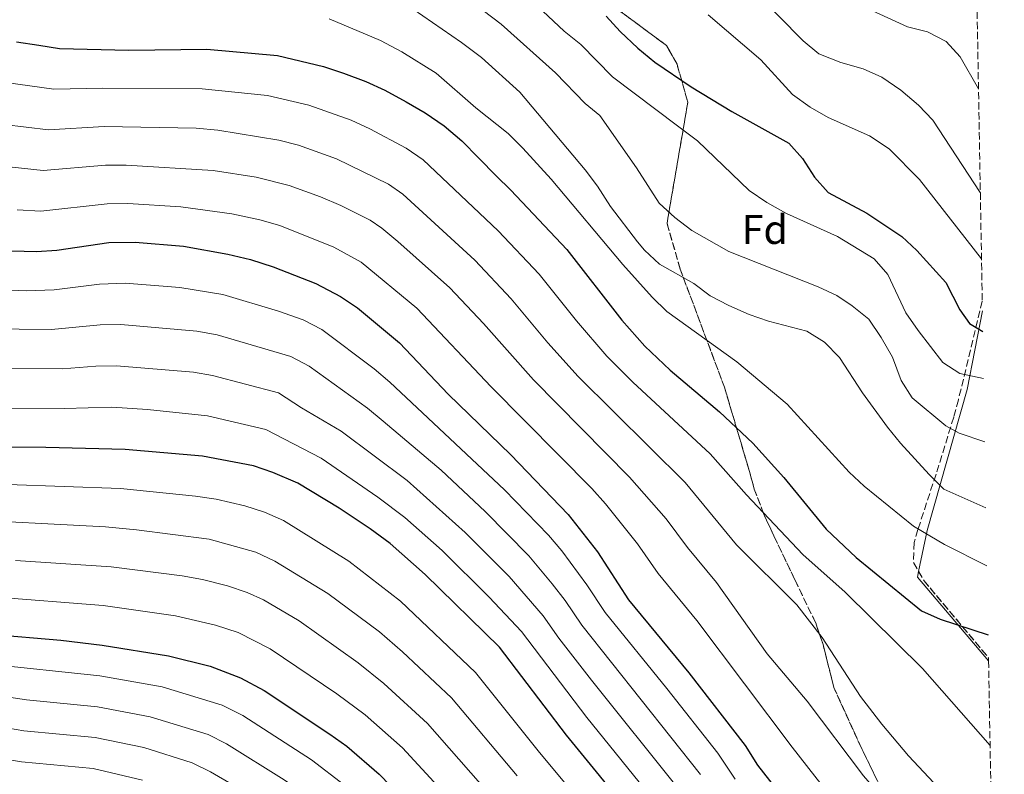
# Model space of a CAD drawing. Units: metres. Extents: x 616811 to 620238, y 4780331 to 4782703.
# Drawn here: x 619996 to 620235, y 4780747 to 4780930 of the extents above; entities that cross this region are included whole.
import ezdxf
from ezdxf.enums import TextEntityAlignment as Align

# ---------------------------------------------------------------- set-up
doc = ezdxf.new("R2010")
doc.units = ezdxf.units.M
doc.header["$MEASUREMENT"] = 0
doc.linetypes.add('DGN Style 3', pattern=[2.435890702152634, 1.739921930109024, -0.6959687720436097])
for name, color, linetype, lineweight in [('Curva de nivel directora', 30, 'Continuous', 30), ('Curva de nivel intermedia', 30, 'Continuous', 0), ('Etiqueta de zona arbolada', 92, 'Continuous', 0), ('Linea de separación interior de zonas arboladas', 92, 'DGN Style 3', 0), ('Línea de cambio de uso (parcela vista)', 92, 'Continuous', 0), ('Zona arbolada', 92, 'DGN Style 3', 0)]:
    doc.layers.add(name, color=color, linetype=linetype, lineweight=lineweight)
doc.styles.add('Style-Arial', font='arial.ttf')

msp = doc.modelspace()

# ---------------------------------------------------------------- linework, layer by layer
at = {"layer": 'Curva de nivel directora', "color": 30, "linetype": 'Continuous', "lineweight": 30, "flags": 128}
for points, elevation in [([(620138.479999999, 4780930.880000001), (620141.8299999996, 4780927.160000003), (620146.119999999, 4780923.070000002), (620150.2699999998, 4780919.680000001), (620159.0899999996, 4780913.710000004), (620168.9299999991, 4780907.77), (620182.7400000001, 4780900.030000002), (620186.0999999996, 4780896.330000003), (620189.0099999999, 4780891.859999999), (620192.2699999987, 4780888.07), (620201.6799999988, 4780883.080000003), (620210.2100000004, 4780877.460000004), (620213.8400000005, 4780874.029999999), (620220.85, 4780866.26), (620224.2400000007, 4780859.660000001), (620226.5599999987, 4780856.369999999), (620229.8099999985, 4780854.42)], 450), ([(619995.4299999997, 4780924.600000001), (620000.8199999987, 4780923.86), (620005.859999999, 4780923), (620022.6799999988, 4780922.610000002), (620041.5399999992, 4780922.820000002), (620058.7100000001, 4780921.300000001), (620069.839999999, 4780918.67), (620074.7699999998, 4780917.01), (620080.1699999999, 4780915.010000002), (620084.7699999999, 4780912.890000002), (620089.9399999998, 4780910.090000002), (620094.5499999989, 4780907.4), (620099.1599999999, 4780904.24), (620103.4299999992, 4780900.630000004), (620107.589999999, 4780896.45), (620111.7599999997, 4780892.150000002), (620115.3400000005, 4780888.640000001), (620128.9100000003, 4780874.300000002), (620142.2799999989, 4780857.130000001), (620147.8199999998, 4780850.87), (620153.989999999, 4780845.03), (620165.9400000006, 4780834.930000002), (620174.0000000006, 4780827.32), (620181.5699999989, 4780819.01), (620191.8399999995, 4780806.460000002), (620199.1299999985, 4780799.610000002), (620214.9299999991, 4780786.700000001), (620219.4699999986, 4780784.600000001), (620231.1099999994, 4780780.84)], 475), ([(619994.2699999998, 4780873.92), (620000.2199999997, 4780873.760000001), (620005.1999999997, 4780874.150000002), (620017.8099999983, 4780876.01), (620024.2100000001, 4780876.080000001), (620035.8899999987, 4780875.070000002), (620046.66, 4780873.130000001), (620052.1599999988, 4780871.820000002), (620057.6700000007, 4780870.050000001), (620068.0099999983, 4780866.040000001), (620073.9899999996, 4780862.910000001), (620078.1499999993, 4780860.140000002), (620088.2900000003, 4780851.630000001), (620100.0899999999, 4780839.2), (620115.3499999995, 4780824.480000002), (620129.239999999, 4780810), (620136.3499999989, 4780800.960000001), (620143.8799999993, 4780789.340000001), (620158.4799999995, 4780771.66), (620172.1699999999, 4780753.970000001), (620175.1999999986, 4780749.210000002), (620184.4399999989, 4780737.390000001)], 500.0000000000005), ([(620145.169999999, 4780736.520000001), (620128.8599999989, 4780756.539999999), (620112.609999999, 4780777.86), (620094.5800000001, 4780795.500000001), (620086.0300000005, 4780802.960000002), (620081.1899999991, 4780806.560000001), (620073.6900000002, 4780811.570000002), (620063.69, 4780817.58), (620057.6199999992, 4780820.199999999), (620052.8899999995, 4780821.800000002), (620040.5099999988, 4780824.180000001), (620021.74, 4780825.810000001), (620002.5199999998, 4780826.279999999), (619981.86, 4780826.340000002)], 525.0000000000002), ([(619989.0199999993, 4780780.99), (620006.1899999998, 4780779.580000003), (620016.199999999, 4780778.37), (620032.3100000002, 4780775.750000001), (620042.3899999986, 4780773.28), (620049.7499999991, 4780770.450000001), (620055.5099999991, 4780767.310000001), (620071.399999999, 4780756.74), (620075.5499999998, 4780753.810000002), (620083.3999999998, 4780747.04), (620096.8199999997, 4780733.230000001)], 550.0000000000001)]:
    msp.add_lwpolyline(points, dxfattribs=dict(at, elevation=elevation))
at = {"layer": 'Curva de nivel intermedia', "color": 30, "linetype": 'Continuous', "lineweight": 0, "flags": 128}
for points, elevation in [([(620097.1799999997, 4780940.959999999), (620113.0100000014, 4780928.909999999), (620126.1299999997, 4780917.099999999), (620133.3800000006, 4780909.66), (620136.9099999999, 4780906.739999998), (620145.8000000014, 4780894.119999999), (620151.3, 4780885.529999999), (620155.12, 4780882.029999999), (620159.2700000008, 4780878.869999998), (620168.2400000005, 4780873.83), (620189.9000000017, 4780865.23), (620194.4400000013, 4780863.140000001), (620198.1200000005, 4780860.66), (620202.1600000015, 4780857.390000001), (620205.1900000003, 4780852.96), (620207.8700000002, 4780848.189999999), (620210.0100000015, 4780842.529999998), (620212.6700000014, 4780838.289999999), (620220.8600000012, 4780831.519999999)], 460), ([(620117.8000000014, 4780937.05), (620128.2400000019, 4780927.26), (620132.300000001, 4780923.99), (620139.9600000011, 4780916.180000001), (620155.7200000013, 4780904.249999999), (620160.5899999995, 4780900.640000002), (620173.130000001, 4780888.569999999), (620177.3900000014, 4780885.640000001), (620182.1600000013, 4780883.029999998), (620194.5399999997, 4780877.470000002), (620203.4900000015, 4780872.039999997), (620206.7400000015, 4780868.24), (620211.1700000016, 4780858.96), (620214.1199999999, 4780854.63), (620220.1300000002, 4780846.840000001), (620224.280000001, 4780844.189999999), (620230.0099999999, 4780842.989999999)], 455.0000000000002), ([(620174.3499999993, 4780936.99), (620186.2200000003, 4780924.92), (620190.0700000015, 4780921.730000001), (620195.36, 4780919.609999999), (620200.7600000001, 4780918.06), (620205.3400000001, 4780916.06), (620209.9500000012, 4780912.91)], 440.0000000000001), ([(620091.6200000007, 4780932.529999998), (620103.3200000019, 4780924.5), (620108.2400000015, 4780920.800000001), (620117.4700000006, 4780912.460000001), (620133.3400000003, 4780893.59), (620136.3800000002, 4780889.630000001), (620139.5000000005, 4780884.729999999), (620146.0800000009, 4780876.13), (620147.7300000006, 4780874.149999999), (620151.4000000006, 4780870.75), (620159.6799999997, 4780866.069999999), (620163.6699999997, 4780863.05), (620168.2400000005, 4780860.689999999), (620173.1199999999, 4780858.510000001), (620177.8600000007, 4780856.92), (620187.1500000001, 4780854.440000001)], 465.0000000000001), ([(620202.0300000019, 4780932.649999999), (620211.5200000004, 4780928.279999999), (620216.3799999997, 4780927.099999999), (620220.9600000017, 4780924.689999999), (620224.3400000012, 4780921.010000001), (620228.7699999993, 4780913.279999999)], 435), ([(620071.2300000014, 4780930.179999999), (620083.7000000015, 4780924.980000001), (620088.9000000005, 4780922.249999999), (620097.1900000008, 4780917.019999999), (620106.8600000002, 4780908.640000001), (620114.660000001, 4780902.389999999), (620118.2500000007, 4780898.88), (620125.0800000014, 4780891.350000001), (620142.5000000001, 4780870.619999998), (620149.5800000012, 4780862.719999999), (620153.1599999998, 4780859.239999999), (620170.1700000018, 4780847.08), (620182.3500000011, 4780836.749999999), (620197.3700000016, 4780820.279999999), (620201.0400000019, 4780816.88), (620212.9800000021, 4780807.180000001), (620220.5199999991, 4780802.74), (620230.8099999999, 4780797.600000001)], 470), ([(620163.2000000002, 4780931.21), (620175.9699999997, 4780920.3), (620183.640000001, 4780911.890000001), (620187.9700000006, 4780908.769999999), (620192.290000001, 4780906.259999998), (620202.3499999995, 4780901.810000001), (620207.0700000002, 4780898.67), (620214.4200000016, 4780891.289999999), (620229.5000000001, 4780872.02)], 445), ([(619992.8200000012, 4780914.740000002), (620004.4599999998, 4780913.16), (620016.2500000005, 4780913.42), (620040.4100000005, 4780913.27), (620056.3000000004, 4780911.660000001), (620066.3000000007, 4780909.300000001), (620076.6000000003, 4780905.659999999), (620081.1500000011, 4780903.58), (620089.9700000011, 4780898.88), (620094.0700000006, 4780896.029999998), (620112.2400000002, 4780878.800000002), (620122.1700000013, 4780868.32), (620131.2400000015, 4780857.02), (620138.5999999997, 4780848.419999998), (620144.8800000006, 4780842.079999999), (620163.6800000007, 4780824.720000001), (620172.5000000007, 4780814.759999999), (620186.1300000009, 4780800.310000001), (620196.4100000005, 4780791.16), (620215.2199999995, 4780772.659999999), (620231.5800000011, 4780754.029999999)], 480.0000000000002), ([(620209.9500000012, 4780912.91), (620214.1900000013, 4780909.24), (620217.7000000007, 4780905.680000001), (620229.2100000017, 4780888.079999999)], 440.0000000000005), ([(619959.7100000015, 4780908.509999999), (620003.1700000003, 4780903.310000001), (620016.6399999993, 4780904.07), (620038.9599999998, 4780903.730000001), (620044.2500000005, 4780903.209999999), (620059.0099999994, 4780900.810000001), (620063.8500000008, 4780899.550000001), (620073.0300000008, 4780896.300000001), (620085.6100000005, 4780890.130000002), (620089.0900000005, 4780887.710000001), (620106.5800000008, 4780871.66), (620115.4200000009, 4780862.33), (620124.3300000003, 4780851.669999998), (620131.6900000009, 4780843.519999999), (620157.600000001, 4780817.77)], 485), ([(619990.5599999992, 4780894.650000001), (620001.8700000015, 4780893.449999998), (620017.0300000005, 4780894.710000001), (620022.0300000006, 4780894.749999999), (620043.0900000005, 4780893.46), (620053.5199999998, 4780891.800000001), (620061.5500000009, 4780889.83), (620069.1900000006, 4780887.060000001), (620074.0499999999, 4780884.949999998), (620081.2400000006, 4780881.369999999), (620084.0600000013, 4780879.439999999), (620087.8800000013, 4780876.220000001), (620100.49, 4780864.979999999), (620108.6700000007, 4780856.349999999), (620120.8400000012, 4780842.67), (620144.1000000006, 4780819.079999999), (620153.0400000013, 4780808.99), (620158.1900000012, 4780802.05), (620165.2499999999, 4780793.5), (620177.5099999999, 4780776.210000001), (620187.1700000003, 4780764.720000001), (620200.8600000007, 4780746.689999999), (620215.3100000012, 4780729.939999999), (620232.3900000001, 4780708.38)], 490.0000000000003), ([(619995.5800000017, 4780883.909999998), (620001.3500000007, 4780883.609999999), (620017.4200000018, 4780885.359999999), (620022.4199999995, 4780885.449999998), (620035.2400000005, 4780884.600000001), (620047.6300000001, 4780882.890000001), (620054.4400000006, 4780881.479999999), (620059.2500000009, 4780880.08), (620072.3900000014, 4780874.850000001), (620079.020000001, 4780871.180000001), (620092.4900000002, 4780860.06), (620110.5500000005, 4780841.009999999), (620134.9500000019, 4780816.359999999), (620138.2900000013, 4780812.640000001), (620146.0499999997, 4780802.880000001), (620151.0300000019, 4780795.699999999), (620160.4500000009, 4780784.3), (620183.5600000004, 4780753.600000001), (620216.5200000004, 4780711.42), (620222.1100000006, 4780703.119999998), (620232.8200000017, 4780684.269999999)], 495), ([(619990.1900000004, 4780864.57), (619997.79, 4780864.259999999), (620004.5400000003, 4780864.470000001), (620015.5700000009, 4780865.909999999), (620021.7500000012, 4780866.140000002), (620035.0500000005, 4780865.039999999), (620045.4300000007, 4780863.340000001), (620059.0000000005, 4780859.349999999), (620064.9800000018, 4780857.199999998), (620069.440000001, 4780854.920000001), (620082.1600000014, 4780845.339999998), (620085.9500000001, 4780842.079999999), (620113.7800000003, 4780815.99), (620124.4500000011, 4780805), (620127.7200000011, 4780801.220000001), (620133.7800000008, 4780792.98), (620138.230000001, 4780786.249999999), (620153.190000001, 4780767.859999998), (620165.5000000001, 4780752.109999999), (620169.7800000005, 4780745.859999999)], 505.0000000000002), ([(619988.1200000007, 4780855.039999999), (620003.8699999999, 4780854.859999998), (620015.6900000017, 4780856.019999998), (620020.6900000017, 4780856.109999999), (620039.1900000002, 4780854.480000001), (620044.1100000021, 4780853.57), (620061.9599999998, 4780848.350000001), (620066.3699999999, 4780845.989999999), (620080.5200000008, 4780835.83), (620084.3899999999, 4780832.67), (620098.4400000003, 4780820.749999999), (620109.12, 4780810.720000001), (620119.6600000011, 4780800), (620125.3600000008, 4780793.179999998), (620128.49, 4780789.199999999), (620132.5800000004, 4780783.16), (620161.3700000017, 4780746.99)], 510), ([(620187.1500000001, 4780854.440000001), (620191.4100000004, 4780851.81), (620195.0500000014, 4780848.099999999), (620200.5999999992, 4780839.5), (620206.6900000002, 4780831.220000001), (620209.8100000004, 4780827.31), (620216.810000001, 4780819.71), (620220.3300000014, 4780816.16), (620230.5599999996, 4780811.640000001)], 465.0000000000005), ([(619986.0399999997, 4780845.529999998), (620006.5900000001, 4780845.350000001), (620014.6299999999, 4780846.020000001), (620019.63, 4780846.08), (620038.3600000008, 4780844.529999999), (620042.9699999997, 4780843.760000001), (620058.9400000002, 4780839.5), (620064.5300000003, 4780835.850000001), (620074.1900000008, 4780830.230000001), (620090.1900000002, 4780818.230000001), (620104.2699999996, 4780805.65), (620114.88, 4780795.009999999), (620123.1900000004, 4780785.42), (620126.9400000012, 4780780.069999998), (620134.9299999997, 4780769.81), (620155.9699999995, 4780743.499999999)], 515.0000000000001), ([(619988.3399999997, 4780835.84), (620007.0500000004, 4780835.749999999), (620018.5700000006, 4780836.02), (620027.2200000007, 4780835.460000001), (620041.7400000005, 4780833.970000001), (620055.9100000014, 4780830.650000001), (620069.3000000002, 4780823.659999999), (620083.0800000001, 4780814.249999999), (620089.6300000015, 4780809.31), (620098.6500000004, 4780801.31), (620110.0900000001, 4780790.009999999), (620117.900000002, 4780781.640000001), (620133.7699999996, 4780760.789999999), (620150.5700000013, 4780740.01), (620162.4300000012, 4780723.859999998), (620170.0399999998, 4780712.119999999), (620184.5199999993, 4780692.289999999), (620198.6500000001, 4780665.46), (620200.4200000004, 4780660.789999999), (620203.0800000003, 4780651.13), (620208.1299999995, 4780635.49), (620210.3500000013, 4780625.73), (620211.9200000004, 4780610.289999999)], 520), ([(620220.8600000012, 4780831.519999999), (620224.0799999998, 4780829.730000001), (620230.2800000003, 4780827.619999998)], 460), ([(619979.5800000001, 4780817.779999998), (620020.6300000015, 4780816.319999999), (620038.8700000005, 4780814.5), (620043.8100000002, 4780813.76), (620050.7900000007, 4780812.099999999), (620055.5700000017, 4780810.579999999)], 530.0000000000001), ([(620157.600000001, 4780817.77), (620170.050000001, 4780802.699999998), (620184.7200000006, 4780788.119999997), (620190.8600000006, 4780780.21), (620200.17, 4780765.909999999), (620205.3300000011, 4780759.17), (620211.7599999994, 4780751.51), (620222.760000001, 4780739.739999999), (620232.0300000003, 4780728.749999999)], 485), ([(620055.5700000017, 4780810.579999999), (620060.1500000015, 4780808.560000001), (620076.0500000005, 4780798.71), (620088.5499999997, 4780789.000000001), (620106.7700000008, 4780771.699999998), (620122.2899999997, 4780752.310000001), (620139.3100000005, 4780731.880000001)], 530.0000000000003), ([(619979.6500000015, 4780808.999999999), (620016.9700000002, 4780807.000000001), (620024.4900000015, 4780806.300000001), (620042.1600000006, 4780803.999999999), (620053.4700000007, 4780800.869999999), (620058.110000001, 4780798.730000001), (620070.9200000007, 4780790.859999998), (620083.4500000011, 4780781.54), (620089.0500000003, 4780776.680000001), (620100.9300000003, 4780765.529999999), (620116.8300000014, 4780746.680000001)], 535), ([(619995.1500000004, 4780798.869999999), (620018.4100000019, 4780797.34), (620035.5900000016, 4780795.119999998), (620040.510000001, 4780794.24), (620046.5900000008, 4780792.689999999), (620051.3400000005, 4780791.119999999), (620055.3300000003, 4780789.3), (620063.9500000014, 4780784.239999999), (620078.3100000002, 4780774.039999999), (620084.5199999996, 4780769.039999999), (620095.0899999997, 4780759.369999999), (620107.9900000012, 4780744.720000001)], 540.0000000000002), ([(620102.4099999999, 4780738.98), (620089.01, 4780753.439999999), (620080, 4780761.430000001), (620073.1500000014, 4780766.52), (620056.9400000018, 4780777.480000001), (620049.2199999993, 4780781.380000001), (620043.7000000007, 4780783.210000002), (620033.9500000008, 4780785.440000001), (620016.4200000003, 4780787.970000001), (619989.5900000014, 4780790.050000001)], 545), ([(619988, 4780773.83), (620015.5900000011, 4780770.890000002), (620030.7300000021, 4780768.220000001), (620045.280000001, 4780763.779999999), (620050.29, 4780761.289999999), (620066.9300000009, 4780750.5), (620074.9599999997, 4780744.349999999), (620081.5700000013, 4780737.810000001), (620105.3100000012, 4780712.819999999), (620108.4000000004, 4780708.319999999), (620116.3600000021, 4780695.34), (620121.4300000013, 4780686.58), (620123.670000001, 4780682.099999999)], 555.0000000000001), ([(619986.9699999995, 4780766.66), (619997.8000000013, 4780765.09), (620015.0500000002, 4780763.399999999), (620027.86, 4780760.980000001), (620041.9100000003, 4780756.67), (620046.3899999997, 4780754.439999998), (620060.3100000003, 4780745.689999999), (620066.6500000015, 4780741.250000001), (620072.7600000004, 4780735.75), (620085.0000000001, 4780722.54), (620098.5000000006, 4780706.599999999), (620100.7000000001, 4780703.25), (620108.0400000004, 4780690.329999999), (620114.2699999998, 4780677.999999999), (620117.0200000014, 4780670.119999998), (620120.5700000008, 4780657.710000001), (620129.2099999997, 4780630.619999998)], 560), ([(619985.9400000013, 4780759.499999999), (619997.2000000001, 4780757.55), (620014.5100000014, 4780755.92), (620026.2999999998, 4780753.510000001), (620038.0000000009, 4780749.78), (620042.4900000015, 4780747.59), (620047.8500000014, 4780744.429999999)], 565.0000000000001), ([(619989.7800000014, 4780751.199999999), (619996.6100000021, 4780750.01), (620013.9800000017, 4780748.430000001), (620026.0000000002, 4780745.630000002)], 570)]:
    msp.add_lwpolyline(points, dxfattribs=dict(at, elevation=elevation))
at = {"layer": 'Linea de separación interior de zonas arboladas', "color": 92, "linetype": 'DGN Style 3', "lineweight": 0}
msp.add_polyline3d([(620204.7999999998, 4780744.33, 502.070000000007), (620200.2400000002, 4780753.65, 498.9199999999983), (620193.6799999997, 4780768.109999999, 497.2100000000065), (620191.0499999998, 4780778.480000001, 495.4900000000052), (620189.2699999996, 4780783.730000001, 494.7799999999989), (620184.2400000002, 4780794.189999999, 492.4900000000052), (620179.0899999999, 4780804.880000001, 490.7700000000041), (620176.6299999999, 4780810.230000001, 489.3399999999965), (620174.3899999997, 4780816.15, 488.0599999999977), (620172.9600000001, 4780821.279999999, 487.3399999999965), (620167.1399999997, 4780840.890000001, 481.9100000000035), (620156.4199999999, 4780869.480000001, 474.6199999999953), (620153.2100000001, 4780880.65, 470.6199999999953), (620158.2599999999, 4780909.980000001, 460.179999999993), (620155.6399999997, 4780919.220000001, 459.0399999999936), (620153.0800000001, 4780923.76, 458.6100000000006), (620139.0099999999, 4780934.130000001, 455.179999999993)], dxfattribs=at)
at = {"layer": 'Línea de cambio de uso (parcela vista)', "color": 92, "linetype": 'Continuous', "lineweight": 0, "extrusion": (0.2441036651094027, 0.3175445125397157, 0.9162853721609174), "elevation": 1669945.617385015, "flags": 128}
msp.add_lwpolyline([(2421948.757622967, -3819154.113310971), (2421974.801473581, -3819160.18033208), (2421975.411967543, -3819161.567258098)], dxfattribs=at)
at = {"layer": 'Línea de cambio de uso (parcela vista)', "color": 92, "linetype": 'Continuous', "lineweight": 0}
msp.add_polyline3d([(620214.2505000001, 4780796.209600001, 473.0445000000037), (620216.3499999996, 4780806.180000001, 469.0299999999989), (620226.0300000003, 4780840.369999999, 455.8800000000047), (620229.7199999997, 4780859.439999999, 448.75)], dxfattribs=at)
at = {"layer": 'Zona arbolada', "color": 92, "linetype": 'DGN Style 3', "lineweight": 0, "extrusion": (0.1842521167286068, 0.2603573847285936, 0.9477685317092538), "elevation": 1359442.344561104, "flags": 128}
msp.add_lwpolyline([(2255445.305046744, -4038014.528007701), (2255442.911125206, -4038013.368924369), (2255419.376908632, -4038006.847708974)], dxfattribs=at)
at = {"layer": 'Zona arbolada', "color": 92, "linetype": 'DGN Style 3', "lineweight": 0}
for points in [[(620204.7999999998, 4780744.33, 502.070000000007), (620200.2400000002, 4780753.65, 498.9199999999983), (620193.6799999997, 4780768.109999999, 497.2100000000065), (620191.0499999998, 4780778.480000001, 495.4900000000052), (620189.2699999996, 4780783.730000001, 494.7799999999989), (620184.2400000002, 4780794.189999999, 492.4900000000052), (620179.0899999999, 4780804.880000001, 490.7700000000041), (620176.6299999999, 4780810.230000001, 489.3399999999965), (620174.3899999997, 4780816.15, 488.0599999999977), (620172.9600000001, 4780821.279999999, 487.3399999999965), (620167.1399999997, 4780840.890000001, 481.9100000000035), (620156.4199999999, 4780869.480000001, 474.6199999999953), (620153.2100000001, 4780880.65, 470.6199999999953), (620158.2599999999, 4780909.980000001, 460.179999999993), (620155.6399999997, 4780919.220000001, 459.0399999999936), (620153.0800000001, 4780923.76, 458.6100000000006), (620139.0099999999, 4780934.130000001, 455.179999999993)], [(620139.0099999999, 4780934.130000001, 455.179999999993), (620153.0800000001, 4780923.76, 458.6100000000006), (620155.6399999997, 4780919.220000001, 459.0399999999936), (620158.2599999999, 4780909.980000001, 460.179999999993), (620153.2100000001, 4780880.65, 470.6199999999953), (620156.4199999999, 4780869.480000001, 474.6199999999953), (620167.1399999997, 4780840.890000001, 481.9100000000035), (620172.9600000001, 4780821.279999999, 487.3399999999965), (620174.3899999997, 4780816.15, 488.0599999999977), (620176.6299999999, 4780810.230000001, 489.3399999999965), (620179.0899999999, 4780804.880000001, 490.7700000000041), (620184.2400000002, 4780794.189999999, 492.4900000000052), (620189.2699999996, 4780783.730000001, 494.7799999999989), (620191.0499999998, 4780778.480000001, 495.4900000000052), (620193.6799999997, 4780768.109999999, 497.2100000000065), (620200.2400000002, 4780753.65, 498.9199999999983), (620204.7999999998, 4780744.33, 502.070000000007)], [(620228.4400000004, 4780931.92, 434.1399999999995), (620229.6799999997, 4780861.779999999, 452.1199999999953), (620223.8899999997, 4780837.83, 463.0299999999989), (620222.7699999996, 4780833.630000001, 464.6699999999983), (620218.4699999997, 4780819.77, 468.7599999999948), (620214.0599999996, 4780806.380000001, 473.8899999999995), (620213.1799999997, 4780803.27, 474.6199999999953), (620213, 4780798.369999999, 475.4600000000065), (620215.5700000003, 4780793.930000001, 476.179999999993), (620231.2100000001, 4780775.289999999, 478.2599999999948), (620231.2199999997, 4780774.550000001, 476.0299999999989), (620235.0300000003, 4780559.060000001, 525.0099999999948)], [(620229.6799999997, 4780861.779999999, 452.1199999999953), (620223.8899999997, 4780837.83, 463.0299999999989), (620222.7699999996, 4780833.630000001, 464.6699999999983), (620218.4699999997, 4780819.77, 468.7599999999948), (620214.0599999996, 4780806.380000001, 473.8899999999995), (620213.1799999997, 4780803.27, 474.6199999999953), (620213, 4780798.369999999, 475.4600000000065), (620214.2505000001, 4780796.209600001, 475.8102999999974)]]:
    msp.add_polyline3d(points, dxfattribs=at)

# ---------------------------------------------------------------- texts
at = {"layer": 'Etiqueta de zona arbolada', "color": 92, "linetype": 'Continuous', "lineweight": 0, "style": 'Style-Arial'}
msp.add_text('Fd', height=7.000000000000002, dxfattribs=at).set_placement((620176.9174413653, 4780879.13001, 457.2400000000052), align=Align.MIDDLE_CENTER)

doc.saveas('drawing.dxf')
